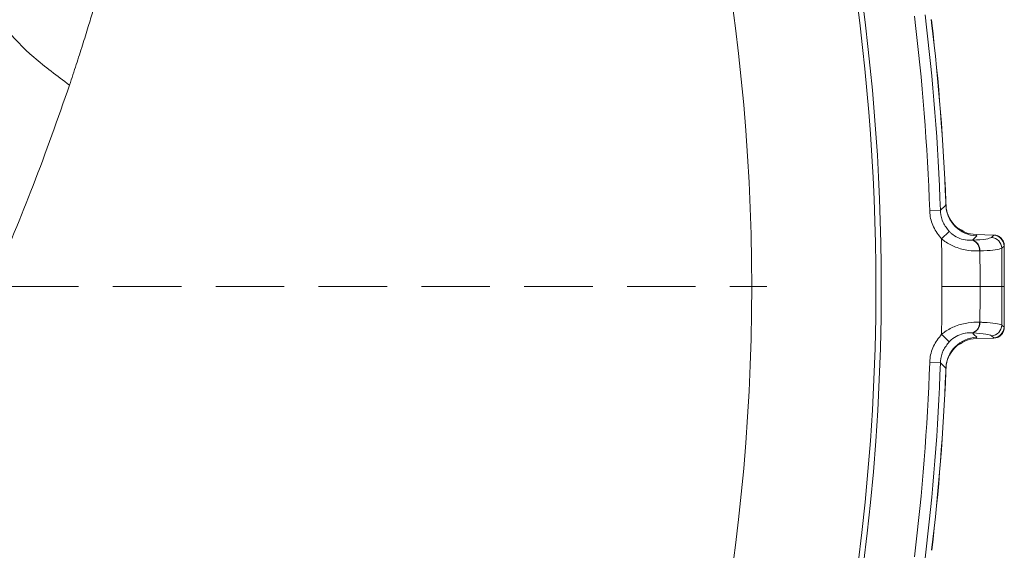
# Model space of a CAD drawing. Extents: x -1650 to 820, y -57 to 2824.
# Drawn here: x 332 to 423, y 477 to 526 of the extents above; entities that cross this region are included whole.
import ezdxf

# ---------------------------------------------------------------- set-up
doc = ezdxf.new("R2010")
doc.units = 0
doc.header["$LTSCALE"] = 5
doc.linetypes.add('HIDDEN', pattern=[1.905, 1.27, -0.635])
doc.layers.add('SLD-0', color=7, linetype='Continuous')

msp = doc.modelspace()

# ---------------------------------------------------------------- linework, layer by layer
at = {"color": 7, "linetype": 'Continuous', "lineweight": 15}
for p, q in [((416.655, 526.108), (416.617, 526.434)), ((416.634, 526.397), (416.668, 526.11)), ((417.97, 509.236), (417.955, 509.277)), ((417.97, 509.236), (417.957, 509.564)), ((417.97, 509.565), (417.982, 509.278)), ((416.477, 508.713), (417.472, 508.748)), ((416.477, 508.713), (417.472, 508.748)), ((417.578, 506.099), (418.295, 506.786)), ((420.768, 506.497), (420.776, 506.496)), ((422.399, 506.454), (420.776, 506.496)), ((420.776, 506.496), (420.828, 506.369)), ((422.194, 506.228), (422.404, 506.43)), ((422.421, 506.453), (422.399, 506.454)), ((422.404, 506.43), (422.421, 506.453)), ((420.427, 505.97), (420.448, 505.971)), ((423.378, 505.453), (423.36, 505.435)), ((421.113, 504.98), (421.087, 504.979)), ((421.113, 504.98), (421.087, 504.979)), ((423.149, 501.678), (423.36, 501.678)), ((421.113, 498.376), (421.087, 498.377)), ((421.113, 498.376), (421.087, 498.377)), ((423.378, 497.903), (423.36, 497.921)), ((417.578, 497.257), (418.295, 496.57)), ((417.578, 497.257), (418.295, 496.57)), ((420.427, 497.386), (420.448, 497.385)), ((420.427, 497.386), (420.448, 497.385)), ((422.194, 497.128), (422.404, 496.926)), ((420.768, 496.86), (420.776, 496.86)), ((420.776, 496.86), (420.828, 496.987)), ((422.399, 496.902), (420.776, 496.86)), ((422.421, 496.903), (422.399, 496.902)), ((422.404, 496.926), (422.421, 496.903)), ((416.477, 494.643), (417.472, 494.608)), ((416.477, 494.643), (417.472, 494.608)), ((417.97, 494.12), (417.957, 493.792)), ((417.981, 494.081), (417.971, 493.792))]:
    msp.add_line(p, q, dxfattribs=at)
at = {"color": 1, "linetype": 'Continuous', "lineweight": 15}
for p, q in [((416.666, 526.11), (416.655, 526.108)), ((417.957, 509.564), (417.968, 509.565)), ((423.38, 505.448), (423.378, 505.453)), ((423.376, 501.678), (423.36, 501.678)), ((423.38, 497.908), (423.378, 497.903)), ((417.957, 493.792), (417.968, 493.792))]:
    msp.add_line(p, q, dxfattribs=at)
at = {"color": 7, "linetype": 'Continuous', "lineweight": 15, "flags": 128}
for points in [[(417.472, 508.748), (417.898, 509.165), (417.97, 509.236)], [(417.472, 508.748), (417.898, 509.165), (417.97, 509.236)], [(420.828, 506.369), (420.573, 506.116), (420.427, 505.97)], [(423.36, 505.435), (423.186, 505.268), (423.15, 505.233)], [(421.153, 501.678), (420.789, 501.678), (420.393, 501.678), (419.971, 501.678), (419.524, 501.678), (419.06, 501.678), (418.58, 501.678), (418.092, 501.678), (417.598, 501.678)], [(421.153, 501.678), (420.789, 501.678), (420.393, 501.678), (419.971, 501.678), (419.524, 501.678), (419.06, 501.678), (418.58, 501.678), (418.092, 501.678), (417.598, 501.678)], [(423.149, 501.678), (423.07, 501.678), (422.94, 501.678), (422.759, 501.678), (422.528, 501.678), (422.25, 501.678), (421.927, 501.678), (421.56, 501.678), (421.153, 501.678)], [(423.149, 501.678), (423.07, 501.678), (422.94, 501.678), (422.759, 501.678), (422.528, 501.678), (422.25, 501.678), (421.927, 501.678), (421.56, 501.678), (421.153, 501.678)], [(423.36, 497.921), (423.186, 498.088), (423.15, 498.123)], [(423.36, 497.921), (423.186, 498.088), (423.15, 498.123)], [(420.828, 496.987), (420.573, 497.24), (420.427, 497.386)], [(420.828, 496.987), (420.573, 497.24), (420.427, 497.386)], [(417.472, 494.608), (417.898, 494.191), (417.97, 494.12)], [(417.472, 494.608), (417.898, 494.191), (417.97, 494.12)]]:
    msp.add_lwpolyline(points, dxfattribs=at)
at = {"color": 7, "linetype": 'Continuous', "lineweight": 15}
msp.add_circle((211.997, 501.678), 188, dxfattribs=at)
at = {"color": 0, "linetype": 'Continuous', "lineweight": 15}
for radius, end in [(199.5, 36.93185), (200, 36.95215)]:
    msp.add_arc((211.997, 501.678), radius, 0, end, dxfattribs=at)
at = {"color": 7, "linetype": 'Continuous', "lineweight": 15}
for centre, radius, start, end in [((211.997, 501.678), 204.6, 1.97054, 7.02946), ((211.997, 501.678), 204.6, 1.97054, 7.02946), ((211.997, 501.678), 205.597, 1.97054, 7.02946), ((211.997, 501.678), 205.597, 1.97054, 7.02946), ((211.997, 501.678), 206.111, 2.19276, 6.80724), ((211.997, 501.678), 206.122, 2.19276, 6.80724), ((420.972, 509.371), 3.005, 182.56387, 267.2447), ((422.145, 505.224), 1.005, 0.49682, 87.22356), ((422.355, 505.426), 1.005, 0.49757, 87.22357), ((420.139, 505.063), 0.952, 354.97061, 72.38753), ((420.164, 505.062), 0.952, 355.09316, 72.68316), ((420.139, 498.293), 0.952, 287.61247, 5.02939), ((420.164, 498.294), 0.952, 287.31684, 4.90684), ((422.145, 498.132), 1.005, 272.77644, 359.50318), ((422.355, 497.93), 1.005, 272.77643, 359.50243), ((420.972, 493.985), 3.005, 92.7553, 177.43613), ((211.997, 501.678), 204.6, 352.97054, 358.02946), ((211.997, 501.678), 204.6, 352.97054, 358.02946), ((211.997, 501.678), 205.597, 352.97054, 358.02946), ((211.997, 501.678), 205.597, 352.97054, 358.02946), ((211.997, 501.678), 206.111, 353.19276, 357.80724), ((211.997, 501.678), 206.122, 353.19276, 357.80724)]:
    msp.add_arc(centre, radius, start, end, dxfattribs=at)
at = {"linetype": 'Continuous', "lineweight": 15}
for radius, start in [(199.5, 308.09054), (200, 308.1079)]:
    msp.add_arc((211.997, 501.678), radius, start, 0, dxfattribs=at)
at = {"color": 7, "linetype": 'Continuous', "lineweight": 15}
for points, knots in [([(87.449, 563.789), (88.316, 560.622), (90.018, 554.412), (93.8, 545.508), (98.275, 537.206), (103.392, 529.556), (108.998, 522.575), (115.296, 515.919), (122.253, 509.676), (129.81, 503.932), (137.421, 498.998), (145.456, 494.542), (153.862, 490.607), (162.58, 487.247), (170.949, 484.616), (178.917, 482.613), (187.137, 481.007), (195.533, 479.852), (204.012, 479.188), (211.875, 478.988), (219.591, 479.175), (227.633, 479.774), (236.354, 480.912), (244.997, 482.578), (253.474, 484.741), (261.71, 487.353), (270.28, 490.674), (278.171, 494.374), (285.349, 498.306), (291.8, 502.34), (298.24, 506.943), (304.591, 512.152), (310.76, 517.997), (316.519, 524.367), (321.798, 531.236), (326.499, 538.575), (330.614, 546.33), (332.688, 551.722), (333.718, 554.402)], [0, 0, 0, 0, 0.037786, 0.074098, 0.108804, 0.141838, 0.173172, 0.202814, 0.235625, 0.266216, 0.294661, 0.321109, 0.350772, 0.378097, 0.403312, 0.426595, 0.448117, 0.473931, 0.497395, 0.518745, 0.53908, 0.561334, 0.585703, 0.612496, 0.635478, 0.66033, 0.687226, 0.716381, 0.7387, 0.762434, 0.787694, 0.814528, 0.842982, 0.873106, 0.903062, 0.934529, 0.967473, 1, 1, 1, 1]), ([(418.014, 509.272), (418.01, 509.154), (417.995, 508.751), (418.23, 508.129), (418.616, 507.519), (419.016, 507.128), (419.236, 506.993), (419.312, 506.946)], [0, 0, 0, 0, 0.121383, 0.414735, 0.665267, 0.883983, 1, 1, 1, 1]), ([(417.578, 506.099), (417.301, 506.451), (416.747, 507.156), (416.508, 508.122), (416.481, 508.639), (416.477, 508.713)], [0, 0, 0, 0, 0.461507, 0.922961, 1, 1, 1, 1]), ([(417.578, 506.099), (417.301, 506.451), (416.747, 507.156), (416.508, 508.122), (416.481, 508.639), (416.477, 508.713)], [0, 0, 0, 0, 0.461507, 0.922961, 1, 1, 1, 1]), ([(417.472, 508.748), (417.475, 508.692), (417.495, 508.304), (417.673, 507.579), (418.087, 507.05), (418.295, 506.786)], [0, 0, 0, 0, 0.077153, 0.538823, 1, 1, 1, 1]), ([(418.295, 506.786), (418.355, 506.726), (418.588, 506.496), (419.098, 506.171), (419.556, 506.037), (420.018, 505.959), (420.225, 505.965), (420.427, 505.97)], [0, 0, 0, 0, 0.093263, 0.359363, 0.656656, 0.666976, 1, 1, 1, 1]), ([(420.768, 506.497), (420.433, 506.528), (419.911, 506.576), (419.483, 506.869), (419.329, 506.975)], [0, 0, 0, 0, 0.641386, 1, 1, 1, 1]), ([(420.448, 505.971), (420.919, 506.002), (421.829, 506.061), (422.075, 506.174), (422.194, 506.228)], [0, 0, 0, 0, 0.517959, 1, 1, 1, 1]), ([(422.421, 506.453), (422.533, 506.437), (422.756, 506.405), (423.047, 506.22), (423.264, 505.956), (423.359, 505.691), (423.377, 505.52), (423.378, 505.46), (423.378, 505.453)], [0, 0, 0, 0, 0.220612, 0.441217, 0.661987, 0.882994, 0.986018, 1, 1, 1, 1]), ([(422.693, 506.401), (422.702, 506.398), (422.745, 506.387), (422.896, 506.319), (423.102, 506.169), (423.289, 505.912), (423.391, 505.652), (423.375, 505.491), (423.371, 505.448)], [0, 0, 0, 0, 0.039664, 0.187498, 0.397133, 0.635692, 0.903496, 1, 1, 1, 1]), ([(421.087, 504.979), (420.75, 504.981), (420.08, 504.984), (418.917, 505.277), (418.076, 505.706), (417.679, 506.019), (417.578, 506.099)], [0, 0, 0, 0, 0.317715, 0.631931, 0.906453, 1, 1, 1, 1]), ([(417.598, 501.678), (417.597, 502.421), (417.595, 503.831), (417.585, 505.305), (417.578, 506.035), (417.578, 506.099)], [0, 0, 0, 0, 0.504448, 0.956864, 1, 1, 1, 1]), ([(417.598, 501.678), (417.597, 502.421), (417.595, 503.831), (417.585, 505.305), (417.578, 506.035), (417.578, 506.099)], [0, 0, 0, 0, 0.504448, 0.956864, 1, 1, 1, 1]), ([(423.15, 505.233), (423.005, 505.18), (422.735, 505.083), (421.817, 505.011), (421.232, 504.986), (421.113, 504.98)], [0, 0, 0, 0, 0.48125, 0.894517, 1, 1, 1, 1]), ([(423.15, 505.233), (423.15, 505.232), (423.15, 504.835), (423.149, 503.65), (423.149, 502.466), (423.149, 501.678)], [0, 0, 0, 0, 0.000401, 0.335122, 1, 1, 1, 1]), ([(423.36, 501.678), (423.36, 502.469), (423.36, 503.657), (423.36, 504.909), (423.36, 505.37), (423.36, 505.435)], [0, 0, 0, 0, 0.631637, 0.948374, 1, 1, 1, 1]), ([(423.387, 505.448), (423.387, 505.429), (423.387, 504.172), (423.387, 502.916), (423.387, 501.678)], [0, 0, 0, 0, 0.015217, 1, 1, 1, 1]), ([(421.113, 504.98), (421.121, 504.628), (421.146, 503.528), (421.15, 502.427), (421.153, 501.678)], [0, 0, 0, 0, 0.319851, 1, 1, 1, 1]), ([(421.113, 504.98), (421.121, 504.628), (421.146, 503.528), (421.15, 502.427), (421.153, 501.678)], [0, 0, 0, 0, 0.3198517, 1, 1, 1, 1]), ([(417.598, 501.678), (417.597, 500.935), (417.595, 499.525), (417.585, 498.051), (417.578, 497.321), (417.578, 497.257)], [0, 0, 0, 0, 0.504448, 0.956864, 1, 1, 1, 1]), ([(417.598, 501.678), (417.597, 500.935), (417.595, 499.525), (417.585, 498.051), (417.578, 497.321), (417.578, 497.257)], [0, 0, 0, 0, 0.504448, 0.956864, 1, 1, 1, 1]), ([(421.113, 498.376), (421.121, 498.728), (421.146, 499.828), (421.15, 500.929), (421.153, 501.678)], [0, 0, 0, 0, 0.3198517, 1, 1, 1, 1]), ([(421.113, 498.376), (421.121, 498.728), (421.146, 499.828), (421.15, 500.929), (421.153, 501.678)], [0, 0, 0, 0, 0.319851, 1, 1, 1, 1]), ([(423.15, 498.123), (423.15, 498.124), (423.15, 498.521), (423.149, 499.706), (423.149, 500.89), (423.149, 501.678)], [0, 0, 0, 0, 0.000401, 0.335122, 1, 1, 1, 1]), ([(423.36, 501.678), (423.36, 500.887), (423.36, 499.7), (423.36, 498.447), (423.36, 497.986), (423.36, 497.921)], [0, 0, 0, 0, 0.6316368, 0.9483744, 1, 1, 1, 1]), ([(423.387, 501.678), (423.387, 501.528), (423.387, 500.271), (423.387, 499.015), (423.387, 497.908)], [0, 0, 0, 0, 0.119489, 1, 1, 1, 1]), ([(421.087, 498.377), (420.75, 498.375), (420.08, 498.372), (418.917, 498.08), (418.076, 497.65), (417.679, 497.337), (417.578, 497.257)], [0, 0, 0, 0, 0.317715, 0.631931, 0.906453, 1, 1, 1, 1]), ([(421.087, 498.377), (420.75, 498.375), (420.08, 498.372), (418.917, 498.08), (418.076, 497.65), (417.679, 497.337), (417.578, 497.257)], [0, 0, 0, 0, 0.317715, 0.631931, 0.906453, 1, 1, 1, 1]), ([(423.15, 498.123), (423.005, 498.176), (422.735, 498.273), (421.817, 498.345), (421.232, 498.371), (421.113, 498.376)], [0, 0, 0, 0, 0.48125, 0.894517, 1, 1, 1, 1]), ([(423.15, 498.123), (423.005, 498.176), (422.735, 498.273), (421.817, 498.345), (421.232, 498.371), (421.113, 498.376)], [0, 0, 0, 0, 0.48125, 0.894517, 1, 1, 1, 1]), ([(423.372, 497.908), (423.377, 497.871), (423.393, 497.72), (423.304, 497.48), (423.148, 497.241), (422.968, 497.085), (422.809, 496.996), (422.713, 496.959), (422.684, 496.951), (422.684, 496.951)], [0, 0, 0, 0, 0.082149, 0.340782, 0.549239, 0.726733, 0.876813, 0.998057, 1, 1, 1, 1]), ([(417.578, 497.257), (417.301, 496.905), (416.747, 496.2), (416.508, 495.234), (416.481, 494.717), (416.477, 494.643)], [0, 0, 0, 0, 0.461507, 0.922961, 1, 1, 1, 1]), ([(417.578, 497.257), (417.301, 496.905), (416.747, 496.2), (416.508, 495.234), (416.481, 494.717), (416.477, 494.643)], [0, 0, 0, 0, 0.461507, 0.922961, 1, 1, 1, 1]), ([(418.295, 496.57), (418.355, 496.63), (418.588, 496.86), (419.098, 497.185), (419.556, 497.319), (420.018, 497.397), (420.225, 497.391), (420.427, 497.386)], [0, 0, 0, 0, 0.093263, 0.359363, 0.656656, 0.666976, 1, 1, 1, 1]), ([(418.295, 496.57), (418.355, 496.63), (418.588, 496.86), (419.098, 497.185), (419.556, 497.319), (420.018, 497.397), (420.225, 497.391), (420.427, 497.386)], [0, 0, 0, 0, 0.093263, 0.359363, 0.656656, 0.666976, 1, 1, 1, 1]), ([(420.448, 497.385), (420.919, 497.354), (421.829, 497.295), (422.075, 497.182), (422.194, 497.128)], [0, 0, 0, 0, 0.517959, 1, 1, 1, 1]), ([(422.421, 496.903), (422.533, 496.919), (422.756, 496.951), (423.047, 497.136), (423.264, 497.4), (423.359, 497.665), (423.377, 497.836), (423.378, 497.896), (423.378, 497.903)], [0, 0, 0, 0, 0.220612, 0.441217, 0.661987, 0.882994, 0.986018, 1, 1, 1, 1]), ([(417.472, 494.608), (417.475, 494.664), (417.495, 495.052), (417.673, 495.777), (418.087, 496.306), (418.295, 496.57)], [0, 0, 0, 0, 0.077153, 0.538823, 1, 1, 1, 1]), ([(417.472, 494.608), (417.475, 494.664), (417.495, 495.052), (417.673, 495.777), (418.087, 496.306), (418.295, 496.57)], [0, 0, 0, 0, 0.077153, 0.538823, 1, 1, 1, 1]), ([(419.309, 496.408), (419.254, 496.376), (419.035, 496.247), (418.593, 495.824), (418.187, 495.135), (417.971, 494.511), (417.999, 494.15), (418.004, 494.087)], [0, 0, 0, 0, 0.085881, 0.344547, 0.627127, 0.93446, 1, 1, 1, 1]), ([(420.768, 496.86), (420.433, 496.828), (419.91, 496.78), (419.481, 496.486), (419.326, 496.38)], [0, 0, 0, 0, 0.639839, 1, 1, 1, 1])]:
    msp.add_open_spline(points, degree=3, knots=knots, dxfattribs=at)
at = {"color": 0, "linetype": 'Continuous', "lineweight": 15}
for points, knots in [([(211.997, 479.051), (215.168, 479.108), (221.523, 479.224), (230.988, 480.136), (240.316, 481.563), (249.422, 483.546), (258.249, 486.062), (266.762, 489.072), (274.921, 492.54), (282.85, 496.521), (290.478, 501.028), (297.758, 506.043), (304.499, 511.424), (310.913, 517.351), (316.901, 523.832), (322.413, 530.911), (327.227, 538.312), (331.155, 545.89), (333.543, 551.199), (334.411, 553.958), (334.479, 554.173)], [0, 0, 0, 0, 0.054479, 0.109157, 0.163844, 0.218334, 0.272679, 0.327196, 0.381729, 0.436096, 0.494146, 0.552361, 0.610595, 0.668671, 0.733594, 0.798521, 0.864916, 0.931313, 0.994634, 1, 1, 1, 1]), ([(336.811, 520.347), (337.021, 520.981), (337.43, 522.211), (338.006, 524.017), (338.444, 525.429), (338.765, 526.49), (338.985, 527.226), (339.209, 527.983), (339.435, 528.76), (339.663, 529.558), (339.821, 530.118), (339.951, 530.58), (340.132, 531.234), (340.442, 532.37), (340.87, 533.982), (341.346, 535.846), (341.801, 537.705), (342.197, 539.388), (342.415, 540.355), (342.52, 540.823)], [0, 0, 0, 0, 0.0924363, 0.179553, 0.2637535, 0.2986209, 0.3344966, 0.3713799, 0.4092706, 0.4481679, 0.4880713, 0.4912271, 0.5157961, 0.5837807, 0.6575943, 0.7522184, 0.8572842, 0.9310212, 1, 1, 1, 1]), ([(336.811, 520.347), (335.669, 521.193), (333.375, 522.892), (330.921, 525.454), (329.122, 527.876), (328.413, 529.37), (328.06, 530.114)], [0, 0, 0, 0, 0.278894, 0.56027, 0.781109, 1, 1, 1, 1]), ([(328.77, 499.961), (328.948, 500.354), (329.306, 501.143), (330.943, 504.828), (333.616, 511.225), (335.725, 517.247), (336.811, 520.347)], [0, 0, 0, 0, 0.0581705, 0.1169017, 0.5452873, 1, 1, 1, 1])]:
    msp.add_open_spline(points, degree=3, knots=knots, dxfattribs=at)
at = {"layer": 'SLD-0', "color": 0, "linetype": 'HIDDEN', "lineweight": 15}
msp.add_line((216.997, 501.678), (401.401, 501.678), dxfattribs=at)

doc.saveas('drawing.dxf')
